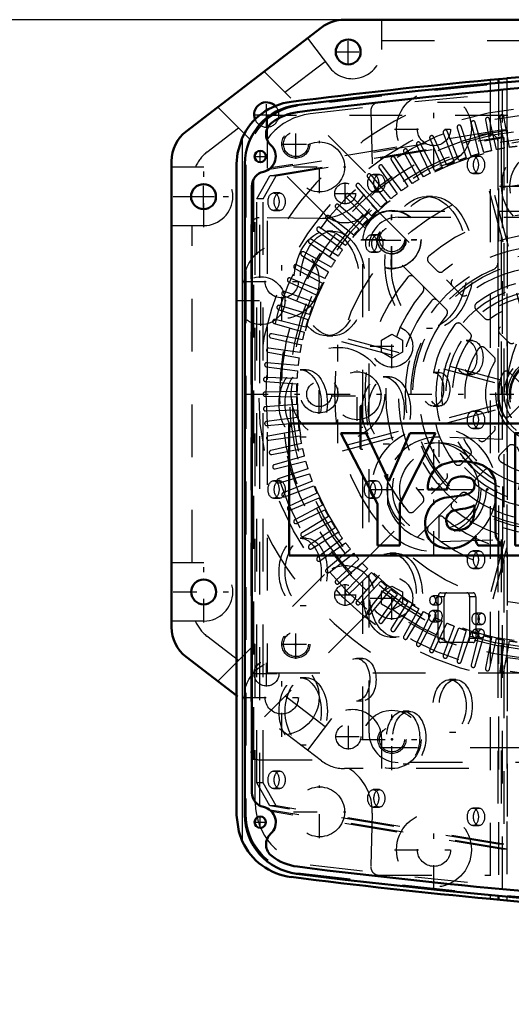
# Model space of a CAD drawing. Units: inches. Extents: x 25 to 270, y 22 to 246.
# Drawn here: x 181 to 191, y 117 to 136 of the extents above; entities that cross this region are included whole.
import ezdxf

# ---------------------------------------------------------------- set-up
doc = ezdxf.new("R2010")
doc.units = ezdxf.units.IN
doc.header["$MEASUREMENT"] = 0
doc.linetypes.add('Center', pattern=[1.5, 0.45, -0.5, 0.05, -0.5])
doc.linetypes.add('Dashed', pattern=[2, 1, -1])
for name, color, linetype, lineweight in [('2d ConnectionPoints', 7, 'Continuous', 50), ('AM_0', 7, 'Continuous', 50), ('AM_4', 3, 'Continuous', 25), ('AM_5', 3, 'Continuous', 25), ('AM_7', 7, 'Center', 25), ('AM_9', 6, 'Dashed', 25)]:
    doc.layers.add(name, color=color, linetype=linetype, lineweight=lineweight)
doc.dimstyles.get("Standard").update_dxf_attribs({"dimtxt": 0.18, "dimasz": 0.18, "dimexe": 0.18, "dimexo": 0.0625, "dimgap": 0.09, "dimtad": 0, "dimtih": 1, "dimtoh": 1, "dimdec": 4, "dimzin": 0, "dimdsep": 46, "dimtxsty": 'Standard', "dimcen": 0.09, "dimadec": 0, "dimazin": 0, "dimtfac": 1, "dimtdec": 4, "dimtofl": 0, "dimtmove": 0, "dimatfit": 3, "dimfxl": 0, "dimtolj": 1, "dimtzin": 0, "dimarcsym": 0})

# ---------------------------------------------------------------- blocks, each defined once
blk = doc.blocks.new('64_C2366610975x751_2_0_in_NZPCL_1_1_GN_Wire_Rope_Hoist_900')
at = {"layer": 'AM_0'}
for p, q in [((186.473, 128.203), (186.473, 125.703)), ((193.973, 128.203), (186.473, 128.203)), ((193.973, 125.703), (193.973, 128.203)), ((187.93, 128.018), (187.45, 128.018)), ((187.45, 128.018), (188.142, 126.679)), ((188.356, 127.11), (187.93, 128.018)), ((188.758, 128.018), (188.356, 127.11)), ((188.568, 126.679), (189.241, 128.018)), ((189.241, 128.018), (188.758, 128.018)), ((191.151, 128.018), (190.751, 128.018)), ((190.751, 128.018), (190.751, 125.888)), ((191.151, 125.888), (191.151, 128.018)), ((192.824, 127.714), (192.824, 127.576)), ((192.874, 127.714), (192.824, 127.714)), ((192.824, 127.576), (192.859, 127.576)), ((192.871, 127.687), (192.859, 127.687)), ((192.859, 127.687), (192.859, 127.656)), ((192.859, 127.656), (192.879, 127.656)), ((192.859, 127.629), (192.874, 127.629)), ((192.859, 127.576), (192.859, 127.629)), ((192.874, 127.629), (192.9, 127.576)), ((192.9, 127.576), (192.934, 127.576)), ((192.934, 127.576), (192.908, 127.635)), ((189.096, 126.953), (189.467, 126.953)), ((189.742, 126.84), (189.449, 126.8)), ((190.379, 126.117), (190.379, 126.984)), ((191.843, 126.846), (192.482, 126.846)), ((188.142, 126.679), (188.142, 125.888)), ((188.568, 125.888), (188.568, 126.679)), ((189.979, 126.593), (189.979, 126.653)), ((191.849, 126.553), (192.873, 126.553)), ((192.876, 126.355), (192.482, 126.355)), ((188.142, 125.888), (188.568, 125.888)), ((190.048, 125.888), (190.476, 125.888)), ((190.476, 125.888), (190.476, 125.94)), ((190.751, 125.888), (191.151, 125.888)), ((186.473, 125.703), (193.973, 125.703))]:
    blk.add_line(p, q, dxfattribs=at)
for radius in [0.122, 0.0912]:
    blk.add_circle((192.875, 127.645), radius, dxfattribs=at)
for centre, radius, start, end in [((192.876, 127.649), 0.0382, 64.4591, 96.7895), ((192.879, 127.641), 0.0733, 61.2578, 94.2029), ((192.882, 127.676), 0.0198, 262.8168, 318.0709), ((192.885, 127.671), 0.0145, 323.6303, 60.4971), ((192.892, 127.674), 0.0423, 290.8694, 0.1992), ((192.9, 127.673), 0.0352, 2.5531, 64.6069), ((189.576, 126.987), 0.481, 115.0977, 184.112), ((189.712, 126.533), 0.953, 88.3554, 110.8649), ((189.705, 126.214), 1.272, 69.9647, 88.46), ((189.952, 127.024), 0.428, 354.5855, 63.9227), ((192.17, 126.792), 0.715, 116.3381, 177.0597), ((192.146, 126.656), 0.83, 83.8816, 110.6774), ((192.179, 126.804), 0.68, 24.2061, 85.369), ((189.747, 126.813), 0.384, 70.4097, 120.3305), ((189.702, 126.962), 0.236, 129.2364, 182.2289), ((189.849, 127.047), 0.131, 354.6488, 78.1371), ((189.818, 127.027), 0.161, 291.6815, 2.7226), ((192.139, 126.845), 0.296, 83.619, 179.7864), ((192.205, 126.864), 0.277, 356.3374, 96.9807), ((191.908, 126.689), 0.974, 351.9997, 23.8272), ((189.657, 127.415), 0.581, 278.4198, 292.3299), ((192.491, 126.647), 1.051, 170.0712, 205.2195), ((189.588, 126.309), 0.542, 141.8363, 187.5292), ((189.507, 126.353), 0.451, 97.286, 139.8233), ((189.75, 127.027), 0.438, 277.9803, 301.5345), ((189.636, 126.366), 0.191, 99.5803, 188.2712), ((190.004, 124.999), 1.605, 96.8957, 104.3923), ((189.648, 126.488), 0.323, 304.9294, 353.83), ((189.241, 126.581), 0.738, 350.0381, 0.8936), ((192.122, 126.499), 0.278, 168.6859, 220.4109), ((189.6, 126.34), 0.152, 180.6769, 250.9499), ((192.161, 126.542), 0.336, 221.684, 275.249), ((192.154, 126.635), 0.774, 269.3399, 338.7488), ((192.202, 126.547), 0.34, 268.3059, 325.493), ((189.45, 126.239), 0.399, 180.1965, 250.7689), ((189.507, 126.486), 0.651, 253.1308, 319.9217), ((189.659, 126.551), 0.37, 252.9658, 298.0033), ((190.249, 126.031), 0.246, 171.5597, 215.3809), ((190.602, 126.125), 0.223, 181.923, 235.8373), ((192.118, 126.522), 0.661, 209.1783, 272.3893)]:
    blk.add_arc(centre, radius, start, end, dxfattribs=at)
at = {"layer": 'AM_7'}
for p, q in [((192.875, 127.516), (192.875, 127.773)), ((192.747, 127.645), (193.003, 127.645))]:
    blk.add_line(p, q, dxfattribs=at)
blk = doc.blocks.new('65_D_0643003950_CUBICLE_GK_SH6_YAL_0_in_NZPCL_1_1_GN_Wire_Rope_Hoist_900')
at = {"layer": 'AM_0'}
for p, q in [((185.632, 133.121), (185.632, 120.785)), ((185.765, 132.698), (185.765, 121.208))]:
    blk.add_line(p, q, dxfattribs=at)
for centre in [(185.924, 133.257), (185.924, 120.649)]:
    blk.add_circle(centre, 0.108, dxfattribs=at)
for centre, radius, start, end in [((201.428, 17.035), 118.129, 82.82511, 97.20556), ((201.428, 17.027), 118.003, 92.78195, 97.2059), ((186.751, 133.121), 1.119, 97.2056, 180), ((186.75, 133.121), 0.985, 97.206, 127.7439), ((186.309, 133.677), 0.276, 126.1646, 226.5238), ((185.922, 133.257), 0.295, 281.9405, 48.0765), ((186.04, 132.698), 0.276, 101.9405, 180), ((186.04, 121.208), 0.276, 180, 258.0595), ((185.922, 120.649), 0.296, 311.9235, 78.0595), ((186.751, 120.785), 1.119, 180, 262.7944), ((186.309, 120.229), 0.276, 133.4762, 233.8354), ((186.75, 120.785), 0.985, 232.2561, 262.7941), ((201.428, 236.879), 118.003, 262.7941, 267.21805), ((201.428, 236.87), 118.129, 262.79444, 277.20556)]:
    blk.add_arc(centre, radius, start, end, dxfattribs=at)
at = {"layer": 'AM_7'}
for p, q in [((185.924, 133.143), (185.924, 133.371)), ((185.81, 133.257), (186.038, 133.257)), ((189.314, 126.022), (189.314, 127.884)), ((185.924, 120.535), (185.924, 120.763)), ((185.81, 120.649), (186.038, 120.649))]:
    blk.add_line(p, q, dxfattribs=at)
at = {"layer": 'AM_9'}
for p, q in [((190.51, 127.899), (190.51, 134.524)), ((186.095, 133.017), (190.603, 133.755)), ((190.486, 133.755), (186.124, 133.041)), ((190.603, 133.755), (190.486, 133.755)), ((190.486, 133.755), (190.486, 127.899)), ((190.603, 133.755), (190.603, 120.14)), ((186.107, 132.893), (190.423, 133.619)), ((186.224, 132.893), (190.54, 133.619)), ((190.423, 133.619), (190.423, 127.902)), ((190.54, 133.619), (190.423, 133.619)), ((190.54, 133.619), (190.54, 120.234)), ((190.068, 133.267), (189.951, 133.267)), ((185.652, 133.101), (185.652, 120.804)), ((185.798, 132.829), (185.798, 121.077)), ((185.861, 132.457), (186.107, 132.893)), ((185.914, 120.962), (185.914, 132.943)), ((185.977, 132.457), (186.224, 132.893)), ((186.224, 132.893), (186.107, 132.893)), ((188.18, 132.917), (188.063, 132.917)), ((189.951, 132.936), (190.068, 132.936)), ((185.766, 121.177), (185.766, 132.729)), ((185.977, 132.457), (185.861, 132.457)), ((185.861, 121.395), (185.861, 132.457)), ((185.977, 121.395), (185.977, 132.457)), ((186.292, 132.567), (186.175, 132.567)), ((188.063, 132.586), (188.18, 132.586)), ((189.187, 132.498), (189.07, 132.498)), ((186.175, 132.236), (186.292, 132.236)), ((187.299, 131.842), (187.182, 131.842)), ((188.142, 131.774), (188.025, 131.774)), ((188.025, 131.443), (188.142, 131.443)), ((189.07, 130.004), (189.187, 130.004)), ((187.182, 129.86), (187.299, 129.86)), ((189.942, 129.77), (189.825, 129.77)), ((186.795, 129.219), (186.679, 129.219)), ((188.369, 129.087), (188.252, 129.087)), ((189.313, 129.17), (189.196, 129.17)), ((189.825, 129.132), (189.942, 129.132)), ((189.196, 128.532), (189.313, 128.532)), ((190.068, 128.437), (189.951, 128.437)), ((186.679, 127.946), (186.795, 127.946)), ((190.516, 127.898), (189.327, 127.943)), ((189.951, 128.106), (190.068, 128.106)), ((188.252, 127.815), (188.369, 127.815)), ((190.516, 126.007), (190.516, 127.898)), ((188.342, 126.666), (188.342, 127.24)), ((186.292, 127.117), (186.175, 127.117)), ((188.117, 127.117), (188, 127.117)), ((186.175, 126.786), (186.292, 126.786)), ((188, 126.786), (188.117, 126.786)), ((186.795, 126.027), (186.679, 126.027)), ((189.327, 125.963), (190.516, 126.007)), ((190.423, 126.004), (190.423, 120.234)), ((190.486, 126.006), (190.486, 120.14)), ((190.51, 119.382), (190.51, 126.007)), ((188.495, 125.745), (188.378, 125.745)), ((190.068, 125.787), (189.951, 125.787)), ((189.951, 125.456), (190.068, 125.456)), ((189.343, 124.997), (189.955, 124.997)), ((189.306, 124.934), (189.19, 124.934)), ((189.19, 124.768), (189.306, 124.768)), ((189.41, 124.918), (189.293, 124.918)), ((189.293, 124.13), (189.293, 124.918)), ((189.41, 124.13), (189.41, 124.918)), ((189.888, 124.918), (189.888, 124.13)), ((190.005, 124.918), (189.888, 124.918)), ((190.005, 124.918), (190.005, 124.13)), ((186.679, 124.755), (186.795, 124.755)), ((189.3, 124.658), (189.184, 124.658)), ((190.118, 124.608), (190.002, 124.608)), ((189.184, 124.445), (189.3, 124.445)), ((190.002, 124.395), (190.118, 124.395)), ((190.112, 124.304), (189.995, 124.304)), ((188.378, 124.157), (188.495, 124.157)), ((189.41, 124.13), (189.293, 124.13)), ((189.955, 124.051), (189.343, 124.051)), ((190.005, 124.13), (189.888, 124.13)), ((189.995, 124.138), (190.112, 124.138)), ((187.865, 123.751), (187.749, 123.751)), ((186.795, 123.387), (186.679, 123.387)), ((189.627, 123.35), (189.511, 123.35)), ((187.749, 122.951), (187.865, 122.951)), ((188.746, 122.75), (188.63, 122.75)), ((189.511, 122.353), (189.627, 122.353)), ((186.679, 122.115), (186.795, 122.115)), ((186.292, 121.617), (186.175, 121.617)), ((188.63, 121.753), (188.746, 121.753)), ((186.107, 120.96), (185.861, 121.395)), ((185.977, 121.395), (185.861, 121.395)), ((186.224, 120.96), (185.977, 121.395)), ((186.175, 121.286), (186.292, 121.286)), ((188.18, 121.267), (188.063, 121.267)), ((190.423, 120.234), (186.107, 120.96)), ((186.224, 120.96), (186.107, 120.96)), ((190.603, 120.14), (186.113, 120.875)), ((190.486, 120.14), (186.137, 120.851)), ((190.54, 120.234), (186.224, 120.96)), ((188.063, 120.936), (188.18, 120.936)), ((190.068, 120.917), (189.951, 120.917)), ((189.951, 120.586), (190.068, 120.586)), ((190.54, 120.234), (190.423, 120.234)), ((190.603, 120.14), (190.486, 120.14))]:
    blk.add_line(p, q, dxfattribs=at)
for radius in [0.887, 0.749]:
    blk.add_circle((189.314, 126.953), radius, dxfattribs=at)
for centre, radius, start, end in [((201.428, 17.306), 117.838, 82.8168, 97.21394), ((186.771, 133.101), 1.119, 97.2139, 180), ((189.29, 126.953), 0.99, 87.8664, 163.1729), ((189.29, 126.953), 0.99, 196.8271, 272.1336), ((186.771, 120.804), 1.119, 180, 262.786), ((201.428, 236.599), 117.838, 262.78606, 277.21394)]:
    blk.add_arc(centre, radius, start, end, dxfattribs=at)
for centre, major_axis in [((189.951, 133.101), (0, 0.165)), ((190.068, 133.101), (0, 0.166)), ((188.063, 132.751), (0, 0.165)), ((188.18, 132.751), (0, 0.166)), ((186.175, 132.401), (0, 0.166)), ((186.292, 132.401), (0, 0.166)), ((189.07, 131.251), (0, 1.247)), ((189.187, 131.251), (0, 1.247)), ((187.182, 130.851), (0, 0.991)), ((187.299, 130.851), (0, 0.991)), ((188.025, 131.609), (0, 0.166)), ((188.142, 131.609), (0, 0.166)), ((189.825, 129.451), (0, 0.319)), ((189.942, 129.451), (0, 0.319)), ((186.679, 128.582), (0, 0.636)), ((186.795, 128.582), (0, 0.636)), ((188.252, 128.451), (0, 0.636)), ((188.369, 128.451), (0, 0.636)), ((189.196, 128.851), (0, 0.319)), ((189.313, 128.851), (0, 0.319)), ((189.951, 128.271), (0, 0.166)), ((190.068, 128.271), (0, 0.166)), ((186.175, 126.951), (0, 0.166)), ((186.292, 126.951), (0, 0.165)), ((188, 126.951), (0, 0.166)), ((188.117, 126.951), (0, 0.166)), ((186.679, 125.391), (0, 0.636)), ((186.795, 125.391), (0, 0.636)), ((188.378, 124.951), (0, 0.794)), ((188.495, 124.951), (0, 0.794)), ((189.951, 125.621), (0, 0.166)), ((190.068, 125.621), (0, 0.166)), ((189.19, 124.851), (0, 0.0827)), ((189.306, 124.851), (0, 0.0827)), ((189.184, 124.551), (0, 0.106)), ((189.3, 124.551), (0, 0.106)), ((190.002, 124.501), (0, 0.106)), ((190.118, 124.501), (0, 0.106)), ((189.995, 124.221), (0, 0.0827)), ((190.112, 124.221), (0, 0.0827)), ((187.749, 123.351), (0, 0.4)), ((187.865, 123.351), (0, 0.4)), ((186.679, 122.751), (0, 0.636)), ((186.795, 122.751), (0, 0.636)), ((189.511, 122.851), (0, 0.498)), ((189.627, 122.851), (0, 0.498)), ((188.63, 122.251), (0, 0.498)), ((188.746, 122.251), (0, 0.498)), ((186.175, 121.451), (0, 0.166)), ((186.292, 121.451), (0, 0.166)), ((188.063, 121.101), (0, 0.165)), ((188.18, 121.101), (0, 0.165)), ((189.951, 120.751), (0, 0.166)), ((190.068, 120.751), (0, 0.166))]:
    blk.add_ellipse(centre, major_axis=major_axis, ratio=0.62932, dxfattribs=at)
for centre, start_param, end_param in [((189.343, 124.918), 0, 1.570796), ((189.459, 124.918), 6.283185, 7.853982), ((189.839, 124.918), 4.712389, 6.283185), ((189.955, 124.918), 4.712389, 6.283185), ((189.343, 124.13), 1.570796, 3.141593), ((189.459, 124.13), 1.570796, 3.141593), ((189.839, 124.13), 3.141593, 4.712389), ((189.955, 124.13), 3.141593, 4.712389)]:
    blk.add_ellipse(centre, major_axis=(0, 0.0788), ratio=0.62932, start_param=start_param, end_param=end_param, dxfattribs=at)
blk = doc.blocks.new('66_2727016130_MOTOR_12_2H72_MF13_0_in_NZPCL_1_1_GN_Wire_Rope_Hoist_900')
at = {"layer": 'AM_7'}
for p, q in [((186.597, 133.214), (186.597, 133.772)), ((186.318, 133.493), (186.877, 133.493)), ((190.454, 132.697), (192.213, 132.697)), ((187.039, 128.385), (187.039, 129.129)), ((185.624, 128.757), (197.042, 128.757)), ((186.597, 123.741), (186.597, 124.3)), ((186.318, 124.021), (186.877, 124.021))]:
    blk.add_line(p, q, dxfattribs=at)
at = {"layer": 'AM_9'}
for p, q in [((186.054, 134.037), (186.054, 123.477)), ((196.613, 134.037), (186.054, 134.037)), ((190.159, 133.333), (189.995, 133.904)), ((190.189, 133.95), (190.303, 133.368)), ((190.4, 133.388), (190.266, 133.967)), ((190.463, 134.003), (190.545, 133.415)), ((190.644, 133.431), (190.54, 134.015)), ((189.687, 133.185), (189.464, 133.736)), ((189.653, 133.802), (189.826, 133.235)), ((189.921, 133.265), (189.728, 133.827)), ((189.919, 133.883), (190.063, 133.307)), ((189.135, 133.599), (189.367, 133.052)), ((189.457, 133.093), (189.206, 133.631)), ((189.391, 133.707), (189.594, 133.15)), ((190.427, 131.259), (190.427, 133.525)), ((188.64, 133.343), (188.928, 132.823)), ((189.014, 132.873), (188.709, 133.382)), ((188.884, 133.477), (189.144, 132.944)), ((189.233, 132.989), (188.954, 133.513)), ((188.404, 133.195), (188.719, 132.692)), ((188.802, 132.746), (188.47, 133.238)), ((188.176, 133.036), (188.516, 132.55)), ((188.597, 132.608), (188.24, 133.082)), ((187.956, 132.865), (188.322, 132.397)), ((188.399, 132.46), (188.017, 132.914)), ((187.746, 132.682), (188.135, 132.234)), ((188.209, 132.301), (187.804, 132.735)), ((190.26, 132.61), (191.066, 129.602)), ((191.142, 129.623), (190.336, 132.631)), ((187.545, 132.489), (187.958, 132.062)), ((188.028, 132.133), (187.601, 132.545)), ((187.355, 132.286), (187.789, 131.881)), ((187.856, 131.955), (187.408, 132.344)), ((187.176, 132.073), (187.631, 131.691)), ((187.693, 131.769), (187.226, 132.134)), ((187.008, 131.851), (187.482, 131.494)), ((187.541, 131.574), (187.054, 131.915)), ((187.398, 131.372), (186.895, 131.686)), ((186.852, 131.62), (187.344, 131.288)), ((186.708, 131.382), (187.217, 131.076)), ((187.267, 131.162), (186.748, 131.45)), ((186.577, 131.136), (187.102, 130.857)), ((187.147, 130.946), (186.613, 131.206)), ((189.113, 131.256), (189.28, 131.088)), ((187.038, 130.724), (186.491, 130.956)), ((189.002, 130.81), (188.834, 130.978)), ((186.459, 130.884), (186.997, 130.633)), ((189.56, 130.809), (189.728, 130.64)), ((186.355, 130.626), (186.905, 130.404)), ((186.941, 130.496), (186.383, 130.699)), ((186.264, 130.363), (186.825, 130.17)), ((186.856, 130.264), (186.288, 130.438)), ((189.45, 130.362), (189.282, 130.53)), ((190.009, 130.36), (190.178, 130.191)), ((186.783, 130.028), (186.207, 130.171)), ((186.187, 130.095), (186.757, 129.932)), ((189.899, 129.913), (189.731, 130.082)), ((186.124, 129.824), (186.702, 129.691)), ((186.723, 129.788), (186.14, 129.901)), ((190.488, 129.024), (187.48, 129.83)), ((190.46, 129.908), (190.631, 129.738)), ((186.675, 129.545), (186.087, 129.628)), ((187.46, 129.754), (190.468, 128.948)), ((190.353, 129.459), (190.182, 129.63)), ((186.075, 129.55), (186.66, 129.447)), ((186.041, 129.274), (186.63, 129.201)), ((186.64, 129.3), (186.049, 129.352)), ((186.618, 129.054), (186.025, 129.075)), ((190.825, 128.987), (190.643, 129.169)), ((186.021, 128.996), (186.613, 128.955)), ((186.609, 128.807), (186.016, 128.796)), ((186.016, 128.718), (186.609, 128.707)), ((186.613, 128.559), (186.021, 128.518)), ((190.468, 128.566), (187.46, 127.76)), ((187.48, 127.684), (190.488, 128.49)), ((190.643, 128.344), (190.825, 128.527)), ((186.025, 128.439), (186.618, 128.46)), ((186.63, 128.313), (186.041, 128.24)), ((186.049, 128.162), (186.64, 128.214)), ((186.66, 128.067), (186.075, 127.964)), ((186.087, 127.886), (186.675, 127.969)), ((190.182, 127.884), (190.353, 128.055)), ((186.702, 127.823), (186.124, 127.69)), ((191.066, 127.912), (190.26, 124.904)), ((190.336, 124.883), (191.142, 127.891)), ((190.631, 127.776), (190.46, 127.606)), ((186.14, 127.613), (186.723, 127.726)), ((186.757, 127.582), (186.187, 127.419)), ((189.731, 127.432), (189.899, 127.601)), ((186.207, 127.343), (186.783, 127.486)), ((186.825, 127.344), (186.264, 127.151)), ((186.288, 127.076), (186.856, 127.25)), ((190.178, 127.323), (190.009, 127.154)), ((186.905, 127.11), (186.355, 126.888)), ((186.383, 126.815), (186.941, 127.018)), ((189.282, 126.984), (189.45, 127.152)), ((186.997, 126.881), (186.459, 126.63)), ((189.728, 126.874), (189.56, 126.705)), ((186.491, 126.558), (187.038, 126.79)), ((187.102, 126.657), (186.577, 126.378)), ((188.834, 126.536), (189.002, 126.704)), ((186.613, 126.308), (187.147, 126.568)), ((187.217, 126.438), (186.708, 126.132)), ((186.748, 126.064), (187.267, 126.352)), ((189.28, 126.426), (189.113, 126.258)), ((187.344, 126.226), (186.852, 125.894)), ((186.895, 125.828), (187.398, 126.142)), ((187.482, 126.02), (187.008, 125.663)), ((187.054, 125.599), (187.541, 125.94)), ((187.631, 125.823), (187.176, 125.441)), ((187.226, 125.38), (187.693, 125.745)), ((187.789, 125.633), (187.355, 125.228)), ((187.408, 125.169), (187.856, 125.559)), ((187.958, 125.452), (187.545, 125.025)), ((187.601, 124.969), (188.028, 125.381)), ((188.135, 125.28), (187.746, 124.831)), ((187.804, 124.779), (188.209, 125.213)), ((188.322, 125.117), (187.956, 124.649)), ((188.017, 124.6), (188.399, 125.054)), ((188.516, 124.964), (188.176, 124.478)), ((188.24, 124.432), (188.597, 124.906)), ((188.719, 124.822), (188.404, 124.319)), ((188.47, 124.276), (188.802, 124.768)), ((188.928, 124.691), (188.64, 124.171)), ((188.709, 124.132), (189.014, 124.641)), ((189.144, 124.57), (188.884, 124.037)), ((188.954, 124.001), (189.233, 124.525)), ((189.367, 124.461), (189.135, 123.915)), ((189.206, 123.883), (189.457, 124.421)), ((189.594, 124.364), (189.391, 123.807)), ((189.464, 123.778), (189.687, 124.329)), ((189.826, 124.279), (189.653, 123.712)), ((189.728, 123.687), (189.921, 124.249)), ((190.063, 124.207), (189.919, 123.631)), ((189.995, 123.61), (190.159, 124.181)), ((190.303, 124.146), (190.189, 123.564)), ((190.266, 123.547), (190.4, 124.126)), ((190.545, 124.099), (190.463, 123.511)), ((190.54, 123.499), (190.644, 124.083)), ((186.054, 123.477), (196.613, 123.477))]:
    blk.add_line(p, q, dxfattribs=at)
for centre, radius in [((191.333, 128.757), 5.437), ((191.333, 128.757), 5.3), ((191.333, 128.757), 5.012), ((186.597, 133.493), 0.266), ((191.333, 128.757), 4.854), ((191.333, 128.757), 4.807), ((191.333, 132.697), 0.837), ((191.333, 128.757), 4.709), ((191.333, 132.697), 0.68), ((191.333, 128.757), 4), ((191.333, 128.757), 0.946), ((191.333, 128.757), 0.887), ((191.333, 128.757), 0.788), ((191.333, 128.757), 0.727), ((191.333, 128.757), 0.688), ((191.333, 128.757), 0.684), ((191.333, 128.757), 0.666), ((187.039, 128.757), 0.355), ((187.039, 128.757), 0.236), ((186.597, 124.021), 0.266)]:
    blk.add_circle(centre, radius, dxfattribs=at)
for centre, radius, start, end in [((191.333, 128.757), 5.91, 116.7049, 153.2951), ((189.957, 133.893), 0.0394, 16, 194), ((190.228, 133.958), 0.0394, 13, 191), ((190.502, 134.009), 0.0394, 10, 188), ((189.428, 133.721), 0.0394, 22, 200), ((189.69, 133.814), 0.0394, 19, 197), ((191.333, 128.757), 5.043, 102.5764, 77.4236), ((188.92, 133.494), 0.0394, 28, 206), ((189.171, 133.614), 0.0394, 25, 203), ((190.27, 133.525), 0.158, 0, 102.5764), ((188.675, 133.362), 0.0394, 31, 209), ((191.333, 128.757), 4.724, 102.6031, 104.3969), ((191.333, 128.757), 4.724, 99.6031, 101.3969), ((191.333, 128.757), 4.724, 96.6031, 98.3969), ((188.438, 133.216), 0.0394, 34, 212), ((191.333, 128.757), 4.724, 111.6031, 113.3969), ((191.333, 128.757), 4.724, 108.6031, 110.3969), ((191.333, 128.757), 4.724, 105.6031, 107.3969), ((188.208, 133.059), 0.0394, 37, 215), ((191.333, 128.757), 4.724, 114.6031, 116.3969), ((187.987, 132.889), 0.0394, 40, 218), ((191.333, 128.757), 4.724, 120.6031, 122.3969), ((191.333, 128.757), 4.724, 117.6031, 119.3969), ((187.776, 132.708), 0.0394, 43, 221), ((191.333, 128.757), 4.724, 123.6031, 125.3969), ((187.574, 132.517), 0.0394, 46, 224), ((191.333, 128.757), 4.724, 126.6031, 128.3969), ((187.382, 132.315), 0.0394, 49, 227), ((191.333, 128.757), 4.724, 132.6031, 134.3969), ((191.333, 128.757), 4.724, 129.6031, 131.3969), ((187.201, 132.103), 0.0394, 52, 230), ((191.333, 128.757), 4.724, 135.6031, 137.3969), ((191.333, 128.757), 3.428, 49.7201, 130.2799), ((187.032, 131.882), 0.0394, 55, 233), ((191.333, 128.757), 4.724, 138.6031, 140.3969), ((186.874, 131.653), 0.0394, 58, 236), ((191.333, 128.757), 4.724, 141.6031, 143.3969), ((191.333, 128.757), 3.034, 50.0797, 129.9203), ((191.333, 128.757), 4.724, 144.6031, 146.3969), ((191.333, 128.757), 2.797, 50.8181, 129.1819), ((186.729, 131.416), 0.0394, 61, 239), ((191.333, 128.757), 4.724, 147.6031, 149.3969), ((189.168, 131.312), 0.0787, 130.2799, 225), ((186.596, 131.171), 0.0394, 64, 242), ((191.333, 128.757), 2.561, 113.0357, 66.9643), ((191.333, 128.757), 2.403, 51.3747, 128.6253), ((190.27, 131.259), 0.158, 293.0357, 0), ((186.476, 130.92), 0.0394, 67, 245), ((191.333, 128.757), 4.724, 150.6031, 152.3969), ((191.333, 128.757), 3.428, 139.7201, 220.2799), ((188.778, 130.922), 0.0787, 45, 139.7201), ((189.336, 131.144), 0.0787, 225, 309.9203), ((189.616, 130.864), 0.0787, 129.182, 225), ((191.333, 128.757), 2.167, 52.5835, 127.4165), ((191.333, 128.757), 4.724, 153.6031, 155.3969), ((188.946, 130.754), 0.0787, 320.0797, 45), ((186.37, 130.662), 0.0394, 70, 248), ((191.333, 128.757), 4.724, 156.6031, 158.3969), ((191.333, 128.757), 3.034, 140.0797, 219.9203), ((189.226, 130.475), 0.0787, 45, 140.8181), ((189.784, 130.696), 0.0787, 225, 308.6253), ((186.277, 130.4), 0.0394, 73, 251), ((191.333, 128.757), 4.724, 159.6031, 161.3969), ((191.333, 128.757), 2.797, 140.8181, 219.1819), ((189.394, 130.306), 0.0787, 321.3747, 45), ((190.065, 130.416), 0.0787, 127.4165, 225), ((191.333, 128.757), 1.773, 53.559, 126.441), ((186.198, 130.133), 0.0394, 76, 254), ((191.333, 128.757), 4.724, 162.6031, 164.3969), ((191.333, 128.757), 2.403, 141.3747, 218.6253), ((190.233, 130.247), 0.0787, 225, 306.441), ((191.333, 128.757), 1.537, 55.8966, 124.1034), ((191.333, 128.757), 2.167, 142.5835, 217.4165), ((189.675, 130.026), 0.0787, 45, 142.5835), ((190.516, 129.964), 0.0787, 124.1034, 225), ((186.133, 129.862), 0.0394, 79, 257), ((191.333, 128.757), 4.724, 165.6031, 167.3969), ((191.333, 128.757), 1.773, 143.559, 216.441), ((189.844, 129.857), 0.0787, 323.559, 45), ((186.082, 129.589), 0.0394, 82, 260), ((191.333, 128.757), 4.724, 168.6031, 170.3969), ((191.333, 128.757), 1.537, 145.8966, 214.1034), ((190.126, 129.574), 0.0787, 45, 145.8966), ((190.687, 129.793), 0.0787, 225, 301.9591), ((191.333, 128.757), 4.724, 171.6031, 173.3969), ((190.297, 129.403), 0.0787, 328.0409, 45), ((186.046, 129.313), 0.0394, 85, 263), ((191.333, 128.757), 1.143, 148.0409, 211.9591), ((186.024, 129.035), 0.0394, 88, 266), ((191.333, 128.757), 4.724, 174.6031, 176.3969), ((191.333, 128.757), 0.906, 154.4544, 205.5456), ((190.587, 129.114), 0.0787, 45, 154.4544), ((191.333, 128.757), 4.724, 177.6031, 179.3969), ((186.016, 128.757), 0.0394, 91, 269), ((191.333, 128.757), 4.724, 180.6031, 182.3969), ((186.024, 128.479), 0.0394, 94, 272), ((191.333, 128.757), 4.724, 183.6031, 185.3969), ((190.587, 128.4), 0.0787, 205.5456, 315), ((186.046, 128.201), 0.0394, 97, 275), ((191.333, 128.757), 4.724, 186.6031, 188.3969), ((190.297, 128.111), 0.0787, 315, 31.9591), ((186.082, 127.925), 0.0394, 100, 278), ((191.333, 128.757), 4.724, 189.6031, 191.3969), ((190.126, 127.94), 0.0787, 214.1034, 315), ((190.687, 127.721), 0.0787, 58.0409, 135), ((186.133, 127.652), 0.0394, 103, 281), ((191.333, 128.757), 4.724, 192.6031, 194.3969), ((189.844, 127.657), 0.0787, 315, 36.441), ((190.516, 127.55), 0.0787, 135, 235.8966), ((186.198, 127.381), 0.0394, 106, 284), ((191.333, 128.757), 4.724, 195.6031, 197.3969), ((189.675, 127.488), 0.0787, 217.4165, 315), ((191.333, 128.757), 1.537, 235.8966, 304.1034), ((191.333, 128.757), 4.724, 198.6031, 200.3969), ((189.394, 127.208), 0.0787, 315, 38.6253), ((190.233, 127.267), 0.0787, 53.559, 135), ((191.333, 128.757), 1.773, 233.559, 306.441), ((186.277, 127.114), 0.0394, 109, 287), ((191.333, 128.757), 4.724, 201.6031, 203.3969), ((190.065, 127.098), 0.0787, 135, 232.5835), ((191.333, 128.757), 2.167, 232.5835, 307.4165), ((186.37, 126.852), 0.0394, 112, 290), ((188.946, 126.76), 0.0787, 315, 39.9203), ((189.226, 127.039), 0.0787, 219.1819, 315), ((189.784, 126.818), 0.0787, 51.3747, 135), ((191.333, 128.757), 2.403, 231.3747, 308.6253), ((186.476, 126.594), 0.0394, 115, 293), ((191.333, 128.757), 4.724, 204.6031, 206.3969), ((189.616, 126.65), 0.0787, 135, 230.8181), ((191.333, 128.757), 4.724, 207.6031, 209.3969), ((188.778, 126.592), 0.0787, 220.2799, 315), ((189.336, 126.37), 0.0787, 50.0797, 135), ((191.333, 128.757), 2.797, 230.8181, 309.1819), ((186.596, 126.343), 0.0394, 118, 296), ((191.333, 128.757), 4.724, 210.6031, 212.3969), ((189.168, 126.202), 0.0787, 135, 229.7201), ((191.333, 128.757), 3.034, 230.0797, 309.9203), ((191.333, 128.757), 5.91, 206.7049, 243.2951), ((186.729, 126.098), 0.0394, 121, 299), ((191.333, 128.757), 4.724, 213.6031, 215.3969), ((191.333, 128.757), 3.428, 229.7201, 310.2799), ((186.874, 125.861), 0.0394, 124, 302), ((191.333, 128.757), 4.724, 216.6031, 218.3969), ((191.333, 128.757), 4.724, 219.6031, 221.3969), ((187.032, 125.632), 0.0394, 127, 305), ((191.333, 128.757), 4.724, 222.6031, 224.3969), ((187.201, 125.411), 0.0394, 130, 308), ((191.333, 128.757), 4.724, 225.6031, 227.3969), ((187.382, 125.199), 0.0394, 133, 311), ((191.333, 128.757), 4.724, 228.6031, 230.3969), ((187.574, 124.997), 0.0394, 136, 314), ((191.333, 128.757), 4.724, 231.6031, 233.3969), ((187.776, 124.806), 0.0394, 139, 317), ((191.333, 128.757), 4.724, 234.6031, 236.3969), ((191.333, 128.757), 4.724, 237.6031, 239.3969), ((187.987, 124.625), 0.0394, 142, 320), ((191.333, 128.757), 4.724, 240.6031, 242.3969), ((188.208, 124.455), 0.0394, 145, 323), ((191.333, 128.757), 4.724, 243.6031, 245.3969), ((191.333, 128.757), 4.724, 246.6031, 248.3969), ((188.438, 124.298), 0.0394, 148, 326), ((191.333, 128.757), 4.724, 249.6031, 251.3969), ((191.333, 128.757), 4.724, 252.6031, 254.3969), ((188.675, 124.152), 0.0394, 151, 329), ((188.92, 124.019), 0.0394, 154, 332), ((191.333, 128.757), 4.724, 255.6031, 257.3969), ((191.333, 128.757), 4.724, 258.6031, 260.3969), ((191.333, 128.757), 4.724, 261.6031, 263.3969), ((189.171, 123.9), 0.0394, 157, 335), ((189.428, 123.793), 0.0394, 160, 338), ((189.69, 123.7), 0.0394, 163, 341), ((189.957, 123.621), 0.0394, 166, 344), ((190.228, 123.556), 0.0394, 169, 347), ((190.502, 123.505), 0.0394, 172, 350)]:
    blk.add_arc(centre, radius, start, end, dxfattribs=at)
blk = doc.blocks.new('67_k48uaqqnim1jtlp9hb4gxdljb________0_in_NZPCL_1_1_GN_Wire_Rope_Hoist_900')
at = {"layer": 'AM_0'}
for p, q in [((187.516, 135.849), (195.151, 135.849)), ((184.519, 133.734), (187.084, 135.702)), ((184.241, 124.343), (184.241, 133.171)), ((185.474, 123.047), (184.519, 123.78))]:
    blk.add_line(p, q, dxfattribs=at)
for centre in [(187.589, 135.239), (184.849, 132.498), (184.852, 125.012)]:
    blk.add_circle(centre, 0.236, dxfattribs=at)
for centre, radius, start, end in [((187.516, 135.14), 0.709, 90, 127.5), ((186.042, 134.049), 0.236, 44.7838, 202.2775), ((184.951, 133.171), 0.709, 127.5, 180), ((184.951, 124.343), 0.709, 180, 232.5)]:
    blk.add_arc(centre, radius, start, end, dxfattribs=at)
at = {"layer": 'AM_7'}
for p, q in [((187.589, 134.99), (187.589, 135.487)), ((187.341, 135.239), (187.837, 135.239)), ((186.042, 133.801), (186.042, 134.297)), ((185.793, 134.049), (186.29, 134.049)), ((186.599, 133.243), (186.599, 133.74)), ((186.35, 133.492), (186.847, 133.492)), ((184.852, 131.922), (184.852, 133.081)), ((184.849, 132.25), (184.849, 132.747)), ((187.532, 132.352), (187.532, 132.765)), ((184.273, 132.501), (185.431, 132.501)), ((184.601, 132.498), (185.097, 132.498)), ((187.325, 132.558), (187.739, 132.558)), ((188.41, 131.102), (188.41, 132.26)), ((187.83, 131.681), (188.989, 131.681)), ((188.139, 131.673), (188.697, 131.673)), ((185.937, 130.053), (185.937, 131.004)), ((185.461, 130.528), (186.413, 130.528)), ((188.418, 129.249), (188.418, 130.077)), ((187.395, 127.826), (187.395, 129.688)), ((188.004, 129.663), (188.832, 129.663)), ((187.869, 128.127), (187.804, 128.127)), ((184.852, 124.433), (184.852, 125.592)), ((187.532, 124.746), (187.532, 125.159)), ((188.418, 124.482), (188.418, 125.309)), ((184.273, 125.012), (185.431, 125.012)), ((187.325, 124.953), (187.739, 124.953)), ((188.004, 124.896), (188.832, 124.896)), ((186.599, 123.774), (186.599, 124.271)), ((186.35, 124.022), (186.847, 124.022)), ((186.042, 123.217), (186.042, 123.713)), ((185.793, 123.465), (186.29, 123.465)), ((187.592, 122.024), (187.592, 122.521)), ((187.344, 122.272), (187.84, 122.272))]:
    blk.add_line(p, q, dxfattribs=at)
at = {"layer": 'AM_9'}
for p, q in [((188.224, 135.284), (188.224, 135.849)), ((186.818, 135.498), (187.275, 134.901)), ((188.224, 135.455), (194.443, 135.455)), ((186.392, 134.475), (187.154, 135.06)), ((187.919, 132.948), (185.998, 134.869)), ((187.139, 132.169), (185.117, 134.193)), ((184.913, 133.34), (185.51, 133.799)), ((184.852, 133.053), (184.241, 133.053)), ((188.034, 132.335), (189.597, 130.772)), ((188.418, 132.224), (190.855, 132.224)), ((189.319, 130.493), (187.756, 132.056)), ((188.536, 132.106), (190.973, 132.106)), ((184.241, 131.95), (184.852, 131.95)), ((184.635, 125.564), (184.635, 131.95)), ((187.866, 122.217), (187.866, 131.673)), ((187.984, 122.335), (187.984, 131.554)), ((188.221, 129.777), (188.418, 129.891)), ((188.418, 129.891), (188.615, 129.777)), ((188.221, 129.549), (188.221, 129.777)), ((188.615, 129.777), (188.615, 129.549)), ((188.418, 129.436), (188.221, 129.549)), ((188.615, 129.549), (188.418, 129.436)), ((187.829, 128.54), (187.807, 128.518)), ((187.807, 128.518), (187.807, 127.735)), ((187.866, 128.54), (187.829, 128.54)), ((187.829, 128.54), (187.829, 127.713)), ((187.829, 128.309), (187.807, 128.309)), ((187.807, 127.945), (187.829, 127.945)), ((187.807, 127.735), (187.829, 127.713)), ((187.829, 127.713), (187.866, 127.713)), ((187.755, 125.457), (189.319, 127.021)), ((189.597, 126.742), (188.035, 125.18)), ((184.852, 125.564), (184.241, 125.564)), ((185.119, 123.32), (187.142, 125.343)), ((188.221, 125.01), (188.418, 125.123)), ((188.221, 124.782), (188.221, 125.01)), ((188.418, 125.123), (188.615, 125.01)), ((188.615, 125.01), (188.615, 124.782)), ((188.418, 124.668), (188.221, 124.782)), ((188.615, 124.782), (188.418, 124.668)), ((184.241, 124.461), (184.852, 124.461)), ((187.922, 124.562), (186.001, 122.643)), ((185.513, 123.714), (184.913, 124.174)), ((187.084, 121.812), (185.474, 123.047)), ((187.154, 122.454), (186.395, 123.037)), ((187.275, 122.613), (186.818, 122.016)), ((188.224, 121.665), (188.224, 122.23)), ((190.9, 122.059), (188.224, 122.059)), ((197.756, 121.783), (188.536, 121.783)), ((197.874, 121.665), (187.516, 121.665))]:
    blk.add_line(p, q, dxfattribs=at)
for centre, radius in [((186.599, 133.492), 0.236), ((187.532, 132.558), 0.197), ((188.41, 131.681), 0.552), ((188.41, 131.681), 0.266), ((188.418, 131.673), 0.266), ((191.333, 128.757), 2.66), ((193.144, 128.757), 2.554), ((191.333, 128.757), 2.522), ((185.937, 130.528), 0.453), ((191.333, 128.757), 2.076), ((191.333, 128.757), 1.97), ((191.333, 128.757), 1.891), ((188.418, 129.663), 0.394), ((187.395, 128.757), 0.886), ((187.532, 124.953), 0.197), ((188.418, 124.896), 0.394), ((186.599, 124.022), 0.236), ((186.042, 123.465), 0.236), ((187.592, 122.272), 0.236), ((188.418, 122.217), 0.266)]:
    blk.add_circle(centre, radius, dxfattribs=at)
for centre, radius, start, end in [((187.672, 135.284), 0.552, 223.9683, 0), ((186.042, 134.049), 0.236, 202.2775, 44.7838), ((185.345, 132.777), 0.709, 127.5, 157.1185), ((184.852, 132.501), 0.552, 270, 90), ((187.529, 132.558), 0.552, 224.9705, 44.9969), ((188.418, 131.673), 0.552, 90, 180), ((188.536, 131.554), 0.552, 90, 180), ((184.852, 125.012), 0.552, 270, 90), ((187.532, 124.953), 0.552, 13.2387, 134.9969), ((187.532, 124.953), 0.552, 314.9705, 339.4234), ((185.345, 124.737), 0.709, 202.8815, 232.5), ((187.672, 122.23), 0.552, 0, 136.0317), ((188.536, 122.335), 0.552, 180, 270), ((187.516, 122.374), 0.709, 232.5, 270)]:
    blk.add_arc(centre, radius, start, end, dxfattribs=at)
blk = doc.blocks.new('68_2627004300_GEAR_SH6_SHR6_0_in_NZPCL_1_1_GN_Wire_Rope_Hoist_900')
at = {"layer": 'AM_0'}
for p, q in [((190.281, 134.709), (190.596, 134.738)), ((190.439, 134.724), (190.439, 134.651)), ((185.474, 133.121), (185.474, 120.784)), ((190.596, 119.167), (190.281, 119.196)), ((190.439, 119.254), (190.439, 119.182))]:
    blk.add_line(p, q, dxfattribs=at)
for points in [[(185.582, 133.614), (185.492, 133.324), (185.474, 133.121)], [(185.474, 120.784), (185.515, 120.475), (185.582, 120.291)]]:
    blk.add_lwpolyline(points, dxfattribs=at)
for centre, radius, start, end in [((201.33, 17.027), 118.2, 82.79654, 95.21004), ((201.33, 17.027), 118.2, 95.36348, 97.20346), ((186.656, 133.121), 1.182, 97.2035, 155.3457), ((186.656, 120.784), 1.182, 204.6543, 262.7965), ((201.33, 236.879), 118.2, 262.79654, 264.63652), ((201.33, 236.879), 118.2, 264.78996, 277.20346)]:
    blk.add_arc(centre, radius, start, end, dxfattribs=at)
at = {"layer": 'AM_4'}
for p, q in [((190.281, 134.709), (190.281, 134.637)), ((190.596, 134.738), (190.596, 134.666)), ((185.582, 133.614), (185.582, 120.291)), ((190.281, 119.269), (190.281, 119.196)), ((190.596, 119.239), (190.596, 119.167))]:
    blk.add_line(p, q, dxfattribs=at)
at = {"layer": 'AM_7'}
for p, q in [((189.214, 133.032), (189.214, 134.522)), ((188.469, 133.777), (189.959, 133.777)), ((187.047, 132.563), (187.047, 133.556)), ((186.551, 133.06), (187.543, 133.06)), ((188.418, 131.11), (188.418, 132.268)), ((187.839, 131.689), (188.997, 131.689)), ((186.33, 130.148), (186.33, 131.637)), ((185.585, 130.893), (187.074, 130.893)), ((187.756, 128.25), (187.756, 129.202)), ((187.28, 128.726), (188.232, 128.726)), ((189.214, 125.712), (189.214, 128.194)), ((187.973, 126.953), (190.455, 126.953)), ((186.33, 122.268), (186.33, 123.757)), ((185.585, 123.013), (187.074, 123.013)), ((188.418, 121.637), (188.418, 122.796)), ((187.839, 122.217), (188.997, 122.217)), ((187.047, 120.349), (187.047, 121.342)), ((186.551, 120.846), (187.543, 120.846)), ((189.214, 119.384), (189.214, 120.873)), ((188.469, 120.128), (189.959, 120.128))]:
    blk.add_line(p, q, dxfattribs=at)
at = {"layer": 'AM_9'}
for p, q in [((190.439, 134.651), (190.439, 119.254)), ((190.596, 134.666), (190.596, 119.239)), ((190.281, 134.637), (190.281, 119.269)), ((190.281, 134.281), (188.176, 134.281)), ((188.018, 134.12), (188.046, 133.098)), ((185.83, 121.014), (185.83, 132.892)), ((187.053, 132.086), (185.906, 132.096)), ((185.747, 131.938), (185.747, 121.989)), ((185.904, 121.831), (187.061, 121.831)), ((188.046, 120.82), (188.018, 119.809)), ((188.176, 119.647), (190.281, 119.647))]:
    blk.add_line(p, q, dxfattribs=at)
for centre, radius in [((189.214, 133.777), 0.709), ((189.214, 133.777), 0.315), ((187.047, 133.06), 0.473), ((188.418, 131.689), 0.552), ((188.418, 131.689), 0.236), ((186.33, 130.893), 0.709), ((186.33, 130.893), 0.315), ((187.756, 128.726), 0.453), ((189.214, 126.953), 1.182), ((189.214, 126.953), 0.887), ((186.33, 123.013), 0.709), ((186.33, 123.013), 0.315), ((188.418, 122.217), 0.552), ((188.418, 122.217), 0.236), ((187.047, 120.846), 0.473), ((189.214, 120.128), 0.709), ((189.214, 120.128), 0.315)]:
    blk.add_circle(centre, radius, dxfattribs=at)
for centre, radius, start, end in [((201.33, 16.753), 118.2, 82.97183, 97.02817), ((188.176, 134.124), 0.158, 90, 181.534), ((187.012, 132.892), 1.182, 97.0282, 180), ((186.656, 133.121), 1.182, 155.3457, 163.3947), ((187.061, 133.071), 0.985, 269.5182, 1.534), ((185.904, 131.938), 0.158, 89.5182, 180), ((185.904, 121.989), 0.158, 180, 270), ((187.061, 120.846), 0.985, 358.4524, 90), ((187.012, 121.014), 1.182, 180, 262.9718), ((186.656, 120.784), 1.182, 203.4194, 204.6543), ((201.33, 237.153), 118.2, 262.97183, 277.02817), ((188.176, 119.804), 0.158, 178.4524, 270)]:
    blk.add_arc(centre, radius, start, end, dxfattribs=at)
blk = doc.blocks.new('*D130')
at = {"layer": 'AM_5', "color": 0, "lineweight": -2}
for p, q in [((191.333, 135.849), (163.241, 135.849)), ((163.241, 134.849), (163.241, 127.26)), ((163.241, 108.661), (163.241, 116.25)), ((200.45, 107.661), (163.241, 107.661))]:
    blk.add_line(p, q, dxfattribs=at)
at = {"layer": 'AM_5', "color": 0}
for points in [[(163.408, 134.849), (163.075, 134.849), (163.241, 135.849)], [(163.075, 108.661), (163.408, 108.661), (163.241, 107.661)]]:
    blk.add_solid(points, dxfattribs=at)
at = {"layer": 'Defpoints', "color": 0}
for p in [(164.241, 135.849), (191.333, 135.849), (200.45, 107.661)]:
    blk.add_point(p, dxfattribs=at)
at = {"layer": 'AM_5', "color": 0, "insert": (163.241, 121.755), "char_height": 2, "attachment_point": 5, "rotation": 90}
blk.add_mtext("\\A1;28.19''", dxfattribs=at)
blk = doc.blocks.new('*D131')
at = {"layer": 'AM_5', "color": 0, "lineweight": -2}
for p, q in [((170.641, 119.198), (169.641, 111.598)), ((171.641, 119.198), (170.641, 119.198)), ((190.371, 111.598), (169.641, 111.598)), ((169.641, 108.661), (169.641, 110.598)), ((200.45, 107.661), (169.641, 107.661))]:
    blk.add_line(p, q, dxfattribs=at)
at = {"layer": 'AM_5', "color": 0}
for points in [[(169.808, 110.598), (169.475, 110.598), (169.641, 111.598)], [(169.475, 108.661), (169.808, 108.661), (169.641, 107.661)]]:
    blk.add_solid(points, dxfattribs=at)
at = {"layer": 'Defpoints', "color": 0}
for p in [(174.241, 111.598), (190.371, 111.598), (200.45, 107.661)]:
    blk.add_point(p, dxfattribs=at)
at = {"layer": 'AM_5', "color": 0, "insert": (173.241, 119.198), "char_height": 2, "attachment_point": 5, "rotation": 90}
blk.add_mtext("\\A1;3.94''", dxfattribs=at)

msp = doc.modelspace()

# ---------------------------------------------------------------- linework, layer by layer
at = {"layer": '2d ConnectionPoints'}
for p in [(190.22342, 126.95279), (190.22342, 126.95279), (186.59722, 124.02079), (188.41782, 122.21659), (188.41782, 122.21659)]:
    msp.add_point(p, dxfattribs=at)

# ---------------------------------------------------------------- block references
for name in ['67_k48uaqqnim1jtlp9hb4gxdljb________0_in_NZPCL_1_1_GN_Wire_Rope_Hoist_900', '68_2627004300_GEAR_SH6_SHR6_0_in_NZPCL_1_1_GN_Wire_Rope_Hoist_900', '65_D_0643003950_CUBICLE_GK_SH6_YAL_0_in_NZPCL_1_1_GN_Wire_Rope_Hoist_900', '66_2727016130_MOTOR_12_2H72_MF13_0_in_NZPCL_1_1_GN_Wire_Rope_Hoist_900', '64_C2366610975x751_2_0_in_NZPCL_1_1_GN_Wire_Rope_Hoist_900']:
    msp.add_blockref(name, (0, 0))

# ---------------------------------------------------------------- dimensions: what is measured, and where the dimension line sits
at = {"layer": 'AM_5'}
for base, p2, text, picture, middle in [((163.24142, 135.84899), (191.33342, 135.84899), "28.19''", '*D130', (163.24142, 121.75503)), ((169.64142, 111.59808), (190.37113, 111.59808), "3.94''", '*D131', (173.24142, 119.19808))]:
    dim = msp.add_linear_dim(base=base, p1=(200.45016, 107.66107), p2=p2, angle=90, text=text, dimstyle='Standard', override={"dimtxt": 2, "dimasz": 1, "dimexe": 0, "dimexo": 0, "dimgap": 0.6}, dxfattribs=at)
    dim.commit()
    dim.dimension.update_dxf_attribs({"geometry": picture, "text_midpoint": middle, "dimtype": 160, "text_rotation": 90})

doc.saveas('drawing.dxf')
